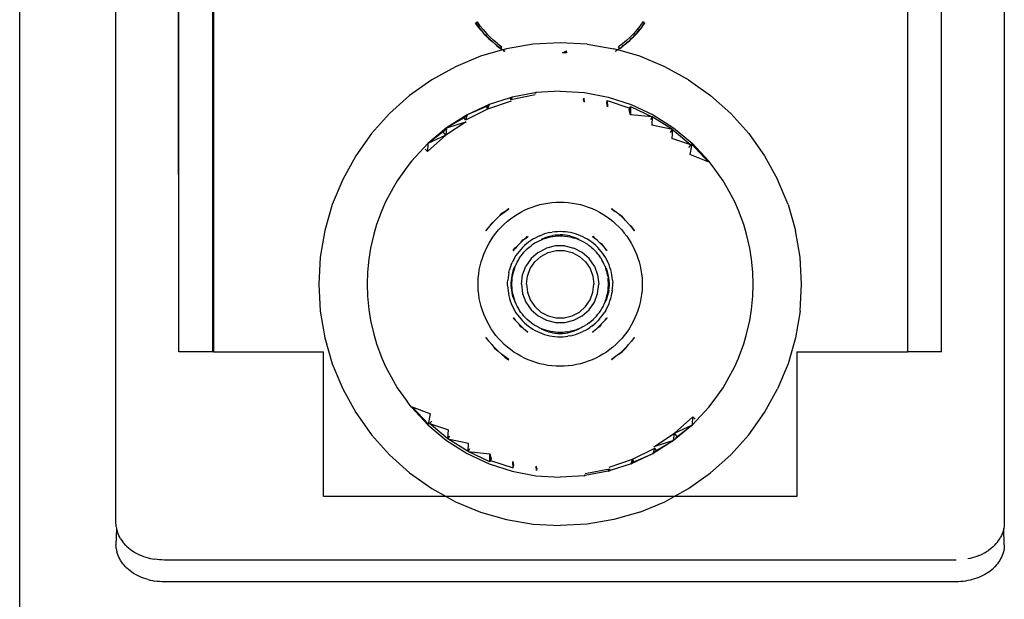
# Model space of a CAD drawing. Extents: x -61 to 11, y -56 to 52.
# Drawn here: x 3 to 7, y -17 to -15 of the extents above; entities that cross this region are included whole.
import ezdxf

# ---------------------------------------------------------------- set-up
doc = ezdxf.new("R2010")
doc.units = 0
doc.header["$MEASUREMENT"] = 0
doc.layers.get('0').update_dxf_attribs({"linetype": 'CONTINUOUS'})

msp = doc.modelspace()

# ---------------------------------------------------------------- linework, layer by layer
for p, q in [((3.8682, -15.9837), (3.8617, -3.4847)), ((3.2196, -17.701), (3.2196, -5.451)), ((3.6123, -16.6819), (3.6123, -5.451)), ((4.0103, -5.451), (4.0103, -15.9837)), ((3.8682, -15.9837), (3.8682, -9.975)), ((4.006, -9.975), (4.006, -15.9837)), ((6.8407, -15.9837), (6.8407, -12.7113)), ((6.9785, -15.9837), (6.9785, -12.7444)), ((7.2344, -12.7463), (7.2344, -16.6819)), ((5.0802, -14.6428), (5.0786, -14.6439)), ((5.0908, -14.6608), (5.0786, -14.6439)), ((5.0786, -14.6439), (5.0923, -14.6597)), ((5.0802, -14.6428), (5.0859, -14.639)), ((5.0802, -14.6428), (5.0923, -14.6597)), ((5.0978, -14.6555), (5.0859, -14.639)), ((5.7608, -14.639), (5.7489, -14.6555)), ((5.7665, -14.6428), (5.7544, -14.6597)), ((5.756, -14.6608), (5.7681, -14.6439)), ((5.7665, -14.6428), (5.7608, -14.639)), ((5.7665, -14.6428), (5.7681, -14.6439)), ((5.0974, -14.6688), (5.0908, -14.6608)), ((5.0923, -14.6597), (5.0974, -14.6688)), ((5.0974, -14.6688), (5.1052, -14.6758)), ((5.0974, -14.6688), (5.1037, -14.6771)), ((5.1105, -14.6714), (5.0978, -14.6555)), ((5.1037, -14.6771), (5.1108, -14.6847)), ((5.1052, -14.6758), (5.1108, -14.6847)), ((5.1105, -14.6714), (5.124, -14.6867)), ((5.1108, -14.6847), (5.1189, -14.6914)), ((5.1175, -14.6927), (5.1108, -14.6847)), ((5.132, -14.7076), (5.1175, -14.6927)), ((5.1334, -14.7062), (5.1189, -14.6914)), ((5.1189, -14.6914), (5.132, -14.7076)), ((5.1382, -14.7013), (5.124, -14.6867)), ((5.7228, -14.6867), (5.7085, -14.7013)), ((5.7218, -14.7), (5.7278, -14.6914)), ((5.7292, -14.6927), (5.7218, -14.7)), ((5.7362, -14.6714), (5.7228, -14.6867)), ((5.7278, -14.6914), (5.7359, -14.6847)), ((5.7292, -14.6927), (5.7359, -14.6847)), ((5.7359, -14.6847), (5.7415, -14.6758)), ((5.743, -14.6771), (5.7359, -14.6847)), ((5.7489, -14.6555), (5.7362, -14.6714)), ((5.7493, -14.6688), (5.7415, -14.6758)), ((5.7493, -14.6688), (5.743, -14.6771)), ((5.7544, -14.6597), (5.7493, -14.6688)), ((5.756, -14.6608), (5.7493, -14.6688)), ((5.132, -14.7076), (5.1486, -14.7203)), ((5.1334, -14.7062), (5.1486, -14.7203)), ((5.1531, -14.7151), (5.1382, -14.7013)), ((5.1486, -14.7203), (5.1644, -14.7336)), ((5.1486, -14.7203), (5.1632, -14.7351)), ((5.1687, -14.7282), (5.1531, -14.7151)), ((5.1644, -14.7336), (5.1809, -14.7461)), ((5.1687, -14.7282), (5.185, -14.7405)), ((5.3132, -14.7301), (5.2043, -14.7485)), ((5.4234, -14.7239), (5.3132, -14.7301)), ((5.5336, -14.7301), (5.4234, -14.7239)), ((5.5336, -14.7301), (5.6424, -14.7485)), ((5.678, -14.7282), (5.6618, -14.7405)), ((5.6751, -14.7412), (5.6823, -14.7336)), ((5.6936, -14.7151), (5.678, -14.7282)), ((5.6913, -14.7282), (5.6823, -14.7336)), ((5.6913, -14.7282), (5.6835, -14.7351)), ((5.6982, -14.7203), (5.6913, -14.7282)), ((5.6995, -14.7217), (5.6913, -14.7282)), ((5.7085, -14.7013), (5.6936, -14.7151)), ((5.6982, -14.7203), (5.7069, -14.7145)), ((5.6995, -14.7217), (5.7069, -14.7145)), ((5.7069, -14.7145), (5.7133, -14.7062)), ((5.7147, -14.7076), (5.7069, -14.7145)), ((5.7133, -14.7062), (5.7218, -14.7)), ((5.7218, -14.7), (5.7147, -14.7076)), ((5.1883, -14.7532), (5.0983, -14.7791)), ((5.1632, -14.7351), (5.1798, -14.7477)), ((5.1798, -14.7477), (5.1809, -14.7461)), ((5.1883, -14.7532), (5.1798, -14.7477)), ((5.1809, -14.7461), (5.185, -14.7405)), ((5.1809, -14.7461), (5.1883, -14.7532)), ((5.1904, -14.7526), (5.1883, -14.7532)), ((5.2043, -14.7485), (5.1904, -14.7526)), ((5.1904, -14.7526), (5.1981, -14.7578)), ((5.197, -14.7594), (5.1904, -14.7526)), ((5.1981, -14.7578), (5.197, -14.7594)), ((5.4323, -14.7654), (5.4494, -14.7564)), ((5.45, -14.7646), (5.4323, -14.7654)), ((5.45, -14.7646), (5.4494, -14.7564)), ((5.6563, -14.7526), (5.6424, -14.7485)), ((5.6487, -14.7578), (5.6563, -14.7526)), ((5.6487, -14.7578), (5.6497, -14.7594)), ((5.6563, -14.7526), (5.6497, -14.7594)), ((5.6584, -14.7532), (5.6563, -14.7526)), ((5.6584, -14.7532), (5.6658, -14.7461)), ((5.6669, -14.7477), (5.6584, -14.7532)), ((5.7484, -14.7791), (5.6584, -14.7532)), ((5.6658, -14.7461), (5.6618, -14.7405)), ((5.6658, -14.7461), (5.6751, -14.7412)), ((5.6669, -14.7477), (5.6658, -14.7461)), ((5.6669, -14.7477), (5.6751, -14.7412)), ((5.6835, -14.7351), (5.6751, -14.7412)), ((5.0983, -14.7791), (4.9963, -14.8213)), ((5.8504, -14.8213), (5.7484, -14.7791)), ((4.9963, -14.8213), (4.8997, -14.8747)), ((5.947, -14.8747), (5.8504, -14.8213)), ((4.8997, -14.8747), (4.8097, -14.9386)), ((5.947, -14.8747), (6.037, -14.9386)), ((5.3207, -14.9284), (5.2275, -14.9455)), ((5.3247, -14.9269), (5.3207, -14.9284)), ((5.3211, -14.9313), (5.3207, -14.9284)), ((5.3247, -14.9269), (5.3211, -14.9313)), ((5.4234, -14.9207), (5.3247, -14.9269)), ((5.4234, -14.9207), (5.5221, -14.9269)), ((5.5221, -14.9269), (5.6192, -14.9455)), ((4.8097, -14.9386), (4.7274, -15.0121)), ((5.2234, -14.9619), (5.1277, -14.9943)), ((5.2198, -14.9485), (5.1335, -14.976)), ((5.2275, -14.9455), (5.2198, -14.9485)), ((5.2275, -14.9455), (5.2206, -14.9513)), ((5.2218, -14.9558), (5.2206, -14.9513)), ((5.3217, -14.936), (5.2218, -14.9558)), ((5.2275, -14.9455), (5.2218, -14.9558)), ((5.5182, -14.9573), (5.5193, -14.949)), ((5.5182, -14.9573), (5.521, -14.9665)), ((5.5193, -14.949), (5.521, -14.9665)), ((5.6136, -14.967), (5.6155, -14.9598)), ((5.617, -14.9856), (5.6136, -14.967)), ((5.6155, -14.9598), (5.617, -14.9856)), ((5.6155, -14.9598), (5.7078, -14.9898)), ((5.6192, -14.9455), (5.7132, -14.976)), ((6.037, -14.9386), (6.1193, -15.0121)), ((4.7274, -15.0121), (4.6538, -15.0944)), ((5.1277, -14.9943), (5.0371, -15.039)), ((5.1335, -14.976), (5.044, -15.0181)), ((5.1235, -14.9843), (5.044, -15.0181)), ((5.1335, -14.976), (5.1235, -14.9843)), ((5.1253, -14.9886), (5.1235, -14.9843)), ((5.1335, -14.976), (5.1253, -14.9886)), ((5.1277, -14.9943), (5.1253, -14.9886)), ((5.1335, -14.976), (5.1277, -14.9943)), ((5.705, -14.9967), (5.7078, -14.9898)), ((5.7096, -15.017), (5.705, -14.9967)), ((5.7078, -14.9898), (5.7101, -14.984)), ((5.7096, -15.017), (5.7078, -14.9898)), ((5.7101, -14.984), (5.7096, -15.017)), ((5.7101, -14.984), (5.7986, -15.0256)), ((5.7132, -14.976), (5.8027, -15.0181)), ((6.1193, -15.0121), (6.1929, -15.0944)), ((5.0408, -15.0455), (4.9576, -15.1011)), ((5.044, -15.0181), (4.9605, -15.0711)), ((5.0316, -15.0296), (4.9605, -15.0711)), ((4.9605, -15.0711), (5.0408, -15.0455)), ((5.044, -15.0181), (5.0316, -15.0296)), ((5.0371, -15.039), (5.0316, -15.0296)), ((5.044, -15.0181), (5.0371, -15.039)), ((5.7986, -15.0256), (5.7096, -15.017)), ((5.7986, -15.0256), (5.792, -15.0376)), ((5.7986, -15.0256), (5.7974, -15.0603)), ((5.8811, -15.078), (5.7986, -15.0256)), ((5.8027, -15.0181), (5.8862, -15.0711)), ((4.6538, -15.0944), (4.59, -15.1845)), ((4.9605, -15.0711), (4.8844, -15.1341)), ((4.9464, -15.0865), (4.8844, -15.1341)), ((4.9605, -15.0711), (4.9464, -15.0865)), ((4.9576, -15.1011), (4.9464, -15.0865)), ((4.9605, -15.0711), (4.9576, -15.1011)), ((5.8811, -15.078), (5.7974, -15.0603)), ((5.8731, -15.0891), (5.8811, -15.078)), ((5.8811, -15.078), (5.8787, -15.1147)), ((5.8811, -15.078), (5.9565, -15.1404)), ((5.8862, -15.0711), (5.9624, -15.1341)), ((6.1929, -15.0944), (6.2568, -15.1845)), ((4.8844, -15.1341), (4.8673, -15.152)), ((4.9576, -15.1011), (4.8823, -15.1671)), ((4.8844, -15.1341), (4.8823, -15.1671)), ((4.9576, -15.1011), (4.8844, -15.1341)), ((5.9565, -15.1404), (5.8787, -15.1147)), ((5.9624, -15.1341), (6.0301, -15.2062)), ((4.8167, -15.2062), (4.8673, -15.152)), ((4.8727, -15.1574), (4.8823, -15.1671)), ((5.9565, -15.1404), (5.9471, -15.1504)), ((5.9597, -15.137), (5.9523, -15.1792)), ((5.9597, -15.137), (5.9565, -15.1404)), ((5.9597, -15.137), (6.0271, -15.2087)), ((4.59, -15.1845), (4.5366, -15.2811)), ((4.8167, -15.2062), (4.7995, -15.2294)), ((6.0271, -15.2087), (5.9523, -15.1792)), ((6.0473, -15.2294), (6.0301, -15.2062)), ((6.2568, -15.1845), (6.3101, -15.2811)), ((4.7995, -15.2294), (4.7585, -15.2862)), ((6.0882, -15.2862), (6.0473, -15.2294)), ((4.5366, -15.2811), (4.4943, -15.383)), ((4.7585, -15.2862), (4.7423, -15.3149)), ((6.1044, -15.3149), (6.0882, -15.2862)), ((6.3524, -15.383), (6.3101, -15.2811)), ((4.7423, -15.3149), (4.7109, -15.3729)), ((6.1358, -15.3729), (6.1044, -15.3149)), ((4.7109, -15.3729), (4.6968, -15.4072)), ((5.3735, -15.3772), (5.39, -15.3751)), ((5.39, -15.3751), (5.4067, -15.3739)), ((5.4067, -15.3739), (5.4234, -15.3735)), ((5.4234, -15.3735), (5.44, -15.3739)), ((5.44, -15.3739), (5.4567, -15.3751)), ((5.4567, -15.3751), (5.4732, -15.3772)), ((6.1499, -15.4072), (6.1358, -15.3729)), ((4.4943, -15.383), (4.4638, -15.4891)), ((4.6968, -15.4072), (4.6745, -15.4648)), ((5.1987, -15.4115), (5.183, -15.4216)), ((5.1842, -15.4231), (5.1987, -15.4115)), ((5.2127, -15.3991), (5.1987, -15.4115)), ((5.1987, -15.4115), (5.2138, -15.4007)), ((5.2127, -15.3991), (5.2138, -15.4007)), ((5.2489, -15.4226), (5.2633, -15.4142)), ((5.2633, -15.4142), (5.2782, -15.4066)), ((5.2782, -15.4066), (5.2934, -15.3997)), ((5.2934, -15.3997), (5.3089, -15.3937)), ((5.3089, -15.3937), (5.3247, -15.3883)), ((5.3247, -15.3883), (5.3408, -15.3838)), ((5.3408, -15.3838), (5.3571, -15.3801)), ((5.3571, -15.3801), (5.3735, -15.3772)), ((5.4732, -15.3772), (5.4897, -15.3801)), ((5.4897, -15.3801), (5.5059, -15.3838)), ((5.5059, -15.3838), (5.522, -15.3883)), ((5.522, -15.3883), (5.5378, -15.3937)), ((5.5378, -15.3937), (5.5534, -15.3997)), ((5.5534, -15.3997), (5.5686, -15.4066)), ((5.5686, -15.4066), (5.5834, -15.4142)), ((5.5834, -15.4142), (5.5979, -15.4226)), ((5.633, -15.4007), (5.6341, -15.3991)), ((5.633, -15.4007), (5.648, -15.4115)), ((5.648, -15.4115), (5.6341, -15.3991)), ((5.6625, -15.4231), (5.648, -15.4115)), ((6.1722, -15.4648), (6.1499, -15.4072)), ((6.3524, -15.383), (6.3829, -15.4891)), ((5.157, -15.4483), (5.1429, -15.4606)), ((5.1444, -15.4619), (5.157, -15.4483)), ((5.157, -15.4483), (5.1703, -15.4354)), ((5.183, -15.4216), (5.1703, -15.4354)), ((5.1703, -15.4354), (5.1842, -15.4231)), ((5.1957, -15.4628), (5.2083, -15.4518)), ((5.2083, -15.4518), (5.2213, -15.4414)), ((5.2213, -15.4414), (5.2349, -15.4316)), ((5.2349, -15.4316), (5.2489, -15.4226)), ((5.5979, -15.4226), (5.6119, -15.4316)), ((5.6119, -15.4316), (5.6254, -15.4414)), ((5.6254, -15.4414), (5.6385, -15.4518)), ((5.6385, -15.4518), (5.651, -15.4628)), ((5.6625, -15.4231), (5.6764, -15.4354)), ((5.6778, -15.4339), (5.6625, -15.4231)), ((5.6764, -15.4354), (5.6897, -15.4483)), ((5.6897, -15.4483), (5.6778, -15.4339)), ((5.6897, -15.4483), (5.7023, -15.4619)), ((4.4638, -15.4891), (4.4453, -15.5979)), ((4.6745, -15.4648), (4.6637, -15.5046)), ((5.1325, -15.4761), (5.1197, -15.4898)), ((5.1213, -15.4909), (5.1197, -15.4898)), ((5.1213, -15.4909), (5.1325, -15.4761)), ((5.1429, -15.4606), (5.1325, -15.4761)), ((5.1325, -15.4761), (5.1444, -15.4619)), ((5.1617, -15.4995), (5.1725, -15.4867)), ((5.1725, -15.4867), (5.1838, -15.4745)), ((5.1838, -15.4745), (5.1957, -15.4628)), ((5.3809, -15.498), (5.3914, -15.4962)), ((5.402, -15.4948), (5.3914, -15.4962)), ((5.4127, -15.494), (5.402, -15.4948)), ((5.4234, -15.4938), (5.4127, -15.494)), ((5.434, -15.494), (5.4234, -15.4938)), ((5.4447, -15.4948), (5.434, -15.494)), ((5.4553, -15.4962), (5.4447, -15.4948)), ((5.4658, -15.498), (5.4553, -15.4962)), ((5.651, -15.4628), (5.6629, -15.4745)), ((5.6629, -15.4745), (5.6743, -15.4867)), ((5.6743, -15.4867), (5.685, -15.4995)), ((5.7023, -15.4619), (5.7143, -15.4761)), ((5.7158, -15.4749), (5.7023, -15.4619)), ((5.7143, -15.4761), (5.7255, -15.4909)), ((5.727, -15.4898), (5.7158, -15.4749)), ((5.7255, -15.4909), (5.727, -15.4898)), ((6.183, -15.5046), (6.1722, -15.4648)), ((6.4014, -15.5979), (6.3829, -15.4891)), ((4.6637, -15.5046), (4.6499, -15.5606)), ((5.1336, -15.5408), (5.1423, -15.5266)), ((5.1423, -15.5266), (5.1517, -15.5128)), ((5.1517, -15.5128), (5.1617, -15.4995)), ((5.2556, -15.5445), (5.264, -15.5364)), ((5.264, -15.5364), (5.2715, -15.5272)), ((5.2728, -15.5286), (5.264, -15.5364)), ((5.2715, -15.5272), (5.2819, -15.5214)), ((5.2819, -15.5214), (5.2728, -15.5286)), ((5.2819, -15.5214), (5.2903, -15.5129)), ((5.2819, -15.5214), (5.2914, -15.5145)), ((5.2903, -15.5129), (5.2914, -15.5145)), ((5.3026, -15.531), (5.2939, -15.5373)), ((5.3116, -15.5252), (5.3026, -15.531)), ((5.3209, -15.5199), (5.3116, -15.5252)), ((5.3207, -15.5401), (5.3292, -15.5352)), ((5.3304, -15.515), (5.3209, -15.5199)), ((5.3292, -15.5352), (5.338, -15.5308)), ((5.3401, -15.5106), (5.3304, -15.515)), ((5.338, -15.5308), (5.3469, -15.5267)), ((5.3401, -15.5106), (5.3501, -15.5067)), ((5.3556, -15.522), (5.3464, -15.5256)), ((5.356, -15.5231), (5.3464, -15.5256)), ((5.3469, -15.5267), (5.356, -15.5231)), ((5.3602, -15.5033), (5.3501, -15.5067)), ((5.3648, -15.5184), (5.3556, -15.522)), ((5.356, -15.5231), (5.3653, -15.52)), ((5.3705, -15.5004), (5.3602, -15.5033)), ((5.3742, -15.5151), (5.3648, -15.5184)), ((5.3653, -15.52), (5.3748, -15.5174)), ((5.3809, -15.498), (5.3705, -15.5004)), ((5.3838, -15.5122), (5.3742, -15.5151)), ((5.3748, -15.5174), (5.3844, -15.5152)), ((5.3838, -15.5122), (5.3935, -15.5097)), ((5.3844, -15.5152), (5.394, -15.5135)), ((5.4034, -15.5085), (5.3935, -15.5097)), ((5.394, -15.5135), (5.4038, -15.5122)), ((5.4134, -15.5077), (5.4034, -15.5085)), ((5.4038, -15.5122), (5.4136, -15.5115)), ((5.4234, -15.5066), (5.4134, -15.5077)), ((5.4136, -15.5115), (5.4234, -15.5113)), ((5.4334, -15.5069), (5.4234, -15.5066)), ((5.4234, -15.5113), (5.4332, -15.5115)), ((5.4332, -15.5115), (5.443, -15.5122)), ((5.4433, -15.5085), (5.4334, -15.5069)), ((5.443, -15.5122), (5.4527, -15.5135)), ((5.4533, -15.5097), (5.4433, -15.5085)), ((5.4527, -15.5135), (5.4624, -15.5152)), ((5.4631, -15.5115), (5.4533, -15.5097)), ((5.4624, -15.5152), (5.4719, -15.5174)), ((5.4631, -15.5115), (5.4727, -15.5144)), ((5.4763, -15.5004), (5.4658, -15.498)), ((5.4719, -15.5174), (5.4814, -15.52)), ((5.4821, -15.5178), (5.4727, -15.5144)), ((5.4865, -15.5033), (5.4763, -15.5004)), ((5.4907, -15.5231), (5.4814, -15.52)), ((5.4913, -15.5215), (5.4821, -15.5178)), ((5.4967, -15.5067), (5.4865, -15.5033)), ((5.4998, -15.5267), (5.4907, -15.5231)), ((5.4998, -15.5267), (5.4913, -15.5215)), ((5.5003, -15.5256), (5.4913, -15.5215)), ((5.5066, -15.5106), (5.4967, -15.5067)), ((5.5088, -15.5308), (5.4998, -15.5267)), ((5.5164, -15.515), (5.5066, -15.5106)), ((5.5175, -15.5352), (5.5088, -15.5308)), ((5.5259, -15.5199), (5.5164, -15.515)), ((5.526, -15.5401), (5.5175, -15.5352)), ((5.5351, -15.5252), (5.5259, -15.5199)), ((5.5441, -15.531), (5.5351, -15.5252)), ((5.5528, -15.5373), (5.5441, -15.531)), ((5.5564, -15.5129), (5.5553, -15.5145)), ((5.5648, -15.5214), (5.5553, -15.5145)), ((5.5564, -15.5129), (5.5648, -15.5214)), ((5.574, -15.5286), (5.5648, -15.5214)), ((5.5827, -15.5364), (5.574, -15.5286)), ((5.5911, -15.5445), (5.5827, -15.5364)), ((5.5827, -15.5364), (5.5925, -15.5432)), ((5.685, -15.4995), (5.6951, -15.5128)), ((5.6951, -15.5128), (5.7045, -15.5266)), ((5.7045, -15.5266), (5.7132, -15.5408)), ((6.1968, -15.5606), (6.183, -15.5046)), ((4.6499, -15.5606), (4.6437, -15.6055)), ((5.1119, -15.5859), (5.1183, -15.5705)), ((5.1183, -15.5705), (5.1256, -15.5554)), ((5.1256, -15.5554), (5.1336, -15.5408)), ((5.2316, -15.5702), (5.2387, -15.5608)), ((5.2316, -15.5702), (5.2331, -15.5714)), ((5.2331, -15.5714), (5.2402, -15.562)), ((5.2387, -15.5608), (5.2477, -15.5531)), ((5.2477, -15.5531), (5.2402, -15.562)), ((5.2477, -15.5531), (5.2556, -15.5445)), ((5.2558, -15.5745), (5.2493, -15.583)), ((5.2627, -15.5663), (5.2558, -15.5745)), ((5.2699, -15.5584), (5.2627, -15.5663)), ((5.2776, -15.551), (5.2699, -15.5584)), ((5.2758, -15.5779), (5.2824, -15.5707)), ((5.2856, -15.5439), (5.2776, -15.551)), ((5.2824, -15.5707), (5.2895, -15.5638)), ((5.2939, -15.5373), (5.2856, -15.5439)), ((5.2895, -15.5638), (5.2968, -15.5573)), ((5.2968, -15.5573), (5.3045, -15.5512)), ((5.3045, -15.5512), (5.3125, -15.5455)), ((5.3125, -15.5455), (5.3207, -15.5401)), ((5.3339, -15.5785), (5.3675, -15.5609)), ((5.4044, -15.5518), (5.3675, -15.5609)), ((5.3745, -15.5793), (5.4068, -15.5713)), ((5.4423, -15.5518), (5.4044, -15.5518)), ((5.4068, -15.5713), (5.44, -15.5713)), ((5.44, -15.5713), (5.4722, -15.5793)), ((5.4423, -15.5518), (5.4792, -15.5609)), ((5.5128, -15.5785), (5.4792, -15.5609)), ((5.526, -15.5401), (5.5343, -15.5455)), ((5.5343, -15.5455), (5.5422, -15.5512)), ((5.5499, -15.5573), (5.5422, -15.5512)), ((5.5499, -15.5573), (5.5573, -15.5638)), ((5.5611, -15.5439), (5.5528, -15.5373)), ((5.5643, -15.5707), (5.5573, -15.5638)), ((5.5692, -15.551), (5.5611, -15.5439)), ((5.571, -15.5779), (5.5643, -15.5707)), ((5.5768, -15.5584), (5.5692, -15.551)), ((5.5841, -15.5663), (5.5768, -15.5584)), ((5.5909, -15.5745), (5.5841, -15.5663)), ((5.5974, -15.583), (5.5909, -15.5745)), ((5.599, -15.5531), (5.5911, -15.5445)), ((5.5925, -15.5432), (5.599, -15.5531)), ((5.599, -15.5531), (5.6065, -15.562)), ((5.6136, -15.5714), (5.6065, -15.562)), ((5.6065, -15.562), (5.6152, -15.5702)), ((5.6152, -15.5702), (5.6136, -15.5714)), ((5.7132, -15.5408), (5.7212, -15.5554)), ((5.7212, -15.5554), (5.7284, -15.5705)), ((5.7284, -15.5705), (5.7349, -15.5859)), ((6.2031, -15.6055), (6.1968, -15.5606)), ((4.4453, -15.5979), (4.4391, -15.7081)), ((4.6437, -15.6055), (4.6375, -15.6587)), ((5.1012, -15.6175), (5.1061, -15.6015)), ((5.1061, -15.6015), (5.1119, -15.5859)), ((5.2326, -15.6103), (5.228, -15.62)), ((5.2377, -15.6009), (5.2326, -15.6103)), ((5.2433, -15.5918), (5.2377, -15.6009)), ((5.2493, -15.583), (5.2433, -15.5918)), ((5.2482, -15.6183), (5.2529, -15.6097)), ((5.2529, -15.6097), (5.258, -15.6013)), ((5.258, -15.6013), (5.2635, -15.5932)), ((5.2635, -15.5932), (5.2695, -15.5854)), ((5.2695, -15.5854), (5.2758, -15.5779)), ((5.3055, -15.6037), (5.2839, -15.6349)), ((5.3014, -15.6441), (5.3202, -15.6167)), ((5.3339, -15.5785), (5.3055, -15.6037)), ((5.3202, -15.6167), (5.3451, -15.5947)), ((5.3451, -15.5947), (5.3745, -15.5793)), ((5.4722, -15.5793), (5.5016, -15.5947)), ((5.5016, -15.5947), (5.5265, -15.6167)), ((5.5412, -15.6037), (5.5128, -15.5785)), ((5.5265, -15.6167), (5.5454, -15.6441)), ((5.5628, -15.6349), (5.5412, -15.6037)), ((5.5773, -15.5854), (5.571, -15.5779)), ((5.5773, -15.5854), (5.5832, -15.5932)), ((5.5887, -15.6013), (5.5832, -15.5932)), ((5.5887, -15.6013), (5.5938, -15.6097)), ((5.5985, -15.6183), (5.5938, -15.6097)), ((5.6034, -15.5918), (5.5974, -15.583)), ((5.609, -15.6009), (5.6034, -15.5918)), ((5.6141, -15.6103), (5.609, -15.6009)), ((5.6187, -15.62), (5.6141, -15.6103)), ((5.7349, -15.5859), (5.7406, -15.6015)), ((5.7406, -15.6015), (5.7455, -15.6175)), ((6.2092, -15.6587), (6.2031, -15.6055)), ((6.4076, -15.7081), (6.4014, -15.5979)), ((5.0913, -15.6665), (5.0938, -15.65)), ((5.0938, -15.65), (5.0971, -15.6336)), ((5.0971, -15.6336), (5.1012, -15.6175)), ((5.2144, -15.6604), (5.217, -15.6501)), ((5.2202, -15.6398), (5.217, -15.6501)), ((5.2238, -15.6298), (5.2202, -15.6398)), ((5.2238, -15.6298), (5.228, -15.62)), ((5.231, -15.654), (5.2285, -15.6636)), ((5.2346, -15.6447), (5.231, -15.654)), ((5.2314, -15.6643), (5.2339, -15.6548)), ((5.2339, -15.6548), (5.2368, -15.6454)), ((5.2346, -15.6447), (5.2385, -15.6356)), ((5.2385, -15.6356), (5.2356, -15.645)), ((5.2368, -15.6454), (5.2401, -15.6362)), ((5.2401, -15.6362), (5.2439, -15.6272)), ((5.2439, -15.6272), (5.2482, -15.6183)), ((5.2705, -15.6704), (5.2839, -15.6349)), ((5.2896, -15.6751), (5.3014, -15.6441)), ((5.5454, -15.6441), (5.5572, -15.6751)), ((5.5628, -15.6349), (5.5763, -15.6704)), ((5.6028, -15.6272), (5.5985, -15.6183)), ((5.6066, -15.6362), (5.6028, -15.6272)), ((5.6066, -15.6362), (5.61, -15.6454)), ((5.6111, -15.645), (5.6077, -15.6358)), ((5.6129, -15.6548), (5.61, -15.6454)), ((5.6151, -15.6542), (5.6121, -15.6447)), ((5.6129, -15.6548), (5.6153, -15.6643)), ((5.6182, -15.6636), (5.6151, -15.6542)), ((5.6229, -15.6298), (5.6187, -15.62)), ((5.6266, -15.6398), (5.6229, -15.6298)), ((5.6297, -15.6501), (5.6266, -15.6398)), ((5.6323, -15.6604), (5.6297, -15.6501)), ((5.7455, -15.6175), (5.7496, -15.6336)), ((5.7496, -15.6336), (5.7529, -15.65)), ((5.7529, -15.65), (5.7554, -15.6665)), ((4.6375, -15.6587), (4.637, -15.7081)), ((5.0888, -15.6998), (5.0897, -15.6831)), ((5.0897, -15.6831), (5.0913, -15.6665)), ((5.2091, -15.7028), (5.2096, -15.6921)), ((5.2107, -15.6815), (5.2096, -15.6921)), ((5.2123, -15.6709), (5.2107, -15.6815)), ((5.2144, -15.6604), (5.2123, -15.6709)), ((5.2233, -15.6931), (5.2228, -15.7031)), ((5.2243, -15.6832), (5.2233, -15.6931)), ((5.2258, -15.6733), (5.2243, -15.6832)), ((5.2285, -15.6636), (5.2258, -15.6733)), ((5.2266, -15.7032), (5.2271, -15.6934)), ((5.2271, -15.6934), (5.228, -15.6836)), ((5.228, -15.6836), (5.2295, -15.6739)), ((5.2295, -15.6739), (5.2314, -15.6643)), ((5.2659, -15.7081), (5.2705, -15.6704)), ((5.2856, -15.7081), (5.2896, -15.6751)), ((5.5572, -15.6751), (5.5612, -15.7081)), ((5.5763, -15.6704), (5.5808, -15.7081)), ((5.6172, -15.6739), (5.6153, -15.6643)), ((5.6172, -15.6739), (5.6187, -15.6836)), ((5.6202, -15.6734), (5.6182, -15.6636)), ((5.6197, -15.6934), (5.6187, -15.6836)), ((5.6202, -15.7032), (5.6197, -15.6934)), ((5.6224, -15.6832), (5.6202, -15.6734)), ((5.6234, -15.6931), (5.6224, -15.6832)), ((5.6239, -15.7031), (5.6234, -15.6931)), ((5.6345, -15.6709), (5.6323, -15.6604)), ((5.636, -15.6815), (5.6345, -15.6709)), ((5.6371, -15.6921), (5.636, -15.6815)), ((5.6371, -15.6921), (5.6376, -15.7028)), ((5.7554, -15.6665), (5.7571, -15.6831)), ((5.7571, -15.6831), (5.7579, -15.6998)), ((6.2098, -15.7081), (6.2092, -15.6587)), ((4.4391, -15.7081), (4.4453, -15.8183)), ((4.637, -15.7081), (4.6375, -15.7576)), ((5.0888, -15.7165), (5.0888, -15.6998)), ((5.0897, -15.7331), (5.0888, -15.7165)), ((5.0913, -15.7497), (5.0897, -15.7331)), ((5.2091, -15.7135), (5.2091, -15.7028)), ((5.2091, -15.7135), (5.2096, -15.7241)), ((5.2096, -15.7241), (5.2107, -15.7348)), ((5.2107, -15.7348), (5.2123, -15.7453)), ((5.2228, -15.7031), (5.2228, -15.7131)), ((5.2228, -15.7131), (5.2233, -15.7231)), ((5.2233, -15.7231), (5.2243, -15.7331)), ((5.2243, -15.7331), (5.2266, -15.7428)), ((5.2266, -15.713), (5.2266, -15.7032)), ((5.2271, -15.7228), (5.2266, -15.713)), ((5.228, -15.7326), (5.2271, -15.7228)), ((5.2295, -15.7423), (5.228, -15.7326)), ((5.2659, -15.7081), (5.2705, -15.7458)), ((5.2856, -15.7081), (5.2896, -15.7411)), ((5.5572, -15.7411), (5.5612, -15.7081)), ((5.5763, -15.7458), (5.5808, -15.7081)), ((5.6172, -15.7423), (5.6187, -15.7326)), ((5.6187, -15.7326), (5.6197, -15.7228)), ((5.6197, -15.7228), (5.6202, -15.713)), ((5.6202, -15.713), (5.6202, -15.7032)), ((5.6224, -15.7331), (5.6209, -15.743)), ((5.6224, -15.7331), (5.6234, -15.7231)), ((5.6234, -15.7231), (5.6239, -15.7131)), ((5.6239, -15.7131), (5.6239, -15.7031)), ((5.636, -15.7348), (5.6345, -15.7453)), ((5.636, -15.7348), (5.6371, -15.7241)), ((5.6371, -15.7241), (5.6376, -15.7135)), ((5.6376, -15.7135), (5.6376, -15.7028)), ((5.7571, -15.7331), (5.7554, -15.7497)), ((5.7579, -15.7165), (5.7571, -15.7331)), ((5.7579, -15.6998), (5.7579, -15.7165)), ((6.2092, -15.7576), (6.2098, -15.7081)), ((6.4014, -15.8183), (6.4076, -15.7081)), ((4.6375, -15.7576), (4.6437, -15.8108)), ((5.0938, -15.7662), (5.0913, -15.7497)), ((5.0971, -15.7826), (5.0938, -15.7662)), ((5.2123, -15.7453), (5.2144, -15.7558)), ((5.2144, -15.7558), (5.217, -15.7662)), ((5.217, -15.7662), (5.2202, -15.7764)), ((5.2202, -15.7764), (5.2238, -15.7864)), ((5.2266, -15.7428), (5.2285, -15.7526)), ((5.2317, -15.7621), (5.2285, -15.7526)), ((5.2314, -15.7519), (5.2295, -15.7423)), ((5.2339, -15.7614), (5.2314, -15.7519)), ((5.2317, -15.7621), (5.2352, -15.7713)), ((5.2368, -15.7708), (5.2339, -15.7614)), ((5.2352, -15.7713), (5.2385, -15.7807)), ((5.2401, -15.78), (5.2368, -15.7708)), ((5.2705, -15.7458), (5.2839, -15.7813)), ((5.2896, -15.7411), (5.3014, -15.7722)), ((5.3014, -15.7722), (5.3202, -15.7995)), ((5.5265, -15.7995), (5.5454, -15.7722)), ((5.5454, -15.7722), (5.5572, -15.7411)), ((5.5628, -15.7813), (5.5763, -15.7458)), ((5.6066, -15.78), (5.61, -15.7708)), ((5.6077, -15.7805), (5.6111, -15.7712)), ((5.6077, -15.7805), (5.6121, -15.7715)), ((5.6129, -15.7614), (5.61, -15.7708)), ((5.6121, -15.7715), (5.6157, -15.7622)), ((5.6129, -15.7614), (5.6153, -15.7519)), ((5.6153, -15.7519), (5.6172, -15.7423)), ((5.6157, -15.7622), (5.6182, -15.7526)), ((5.6182, -15.7526), (5.6209, -15.743)), ((5.6229, -15.7864), (5.6266, -15.7764)), ((5.6266, -15.7764), (5.6297, -15.7662)), ((5.6297, -15.7662), (5.6323, -15.7558)), ((5.6323, -15.7558), (5.6345, -15.7453)), ((5.7529, -15.7662), (5.7496, -15.7826)), ((5.7554, -15.7497), (5.7529, -15.7662)), ((6.2031, -15.8108), (6.2092, -15.7576)), ((4.6437, -15.8108), (4.6499, -15.8557)), ((5.1012, -15.7988), (5.0971, -15.7826)), ((5.1061, -15.8147), (5.1012, -15.7988)), ((5.1119, -15.8304), (5.1061, -15.8147)), ((5.2238, -15.7864), (5.228, -15.7963)), ((5.228, -15.7963), (5.2326, -15.8059)), ((5.2326, -15.8059), (5.2377, -15.8153)), ((5.2377, -15.8153), (5.2433, -15.8244)), ((5.2439, -15.7891), (5.2401, -15.78)), ((5.2482, -15.7979), (5.2439, -15.7891)), ((5.2529, -15.8065), (5.2482, -15.7979)), ((5.258, -15.8149), (5.2529, -15.8065)), ((5.2635, -15.823), (5.258, -15.8149)), ((5.2839, -15.7813), (5.3055, -15.8125)), ((5.3055, -15.8125), (5.3339, -15.8377)), ((5.3202, -15.7995), (5.3451, -15.8215)), ((5.5016, -15.8215), (5.5265, -15.7995)), ((5.5128, -15.8377), (5.5412, -15.8125)), ((5.5412, -15.8125), (5.5628, -15.7813)), ((5.5832, -15.823), (5.5887, -15.8149)), ((5.5887, -15.8149), (5.5938, -15.8065)), ((5.5985, -15.7979), (5.5938, -15.8065)), ((5.5985, -15.7979), (5.6028, -15.7891)), ((5.6028, -15.7891), (5.6066, -15.78)), ((5.609, -15.8153), (5.6034, -15.8244)), ((5.609, -15.8153), (5.6141, -15.8059)), ((5.6141, -15.8059), (5.6187, -15.7963)), ((5.6187, -15.7963), (5.6229, -15.7864)), ((5.7406, -15.8147), (5.7349, -15.8304)), ((5.7455, -15.7988), (5.7406, -15.8147)), ((5.7496, -15.7826), (5.7455, -15.7988)), ((6.1968, -15.8557), (6.2031, -15.8108)), ((4.4453, -15.8183), (4.4638, -15.9271)), ((4.6499, -15.8557), (4.6637, -15.9117)), ((5.1183, -15.8458), (5.1119, -15.8304)), ((5.1256, -15.8608), (5.1183, -15.8458)), ((5.2316, -15.846), (5.2331, -15.8449)), ((5.2402, -15.8542), (5.2316, -15.846)), ((5.2331, -15.8449), (5.2402, -15.8542)), ((5.2402, -15.8542), (5.2477, -15.8631)), ((5.2433, -15.8244), (5.2493, -15.8332)), ((5.2493, -15.8332), (5.2558, -15.8418)), ((5.2558, -15.8418), (5.2627, -15.8499)), ((5.2627, -15.8499), (5.2699, -15.8578)), ((5.2695, -15.8308), (5.2635, -15.823)), ((5.2758, -15.8384), (5.2695, -15.8308)), ((5.2776, -15.8652), (5.2699, -15.8578)), ((5.2824, -15.8456), (5.2758, -15.8384)), ((5.2895, -15.8524), (5.2824, -15.8456)), ((5.2968, -15.8589), (5.2895, -15.8524)), ((5.3339, -15.8377), (5.3675, -15.8554)), ((5.3451, -15.8215), (5.3745, -15.837)), ((5.3675, -15.8554), (5.4044, -15.8644)), ((5.3745, -15.837), (5.4068, -15.8449)), ((5.4068, -15.8449), (5.44, -15.8449)), ((5.44, -15.8449), (5.4722, -15.837)), ((5.4423, -15.8644), (5.4792, -15.8554)), ((5.4722, -15.837), (5.5016, -15.8215)), ((5.4792, -15.8554), (5.5128, -15.8377)), ((5.5499, -15.8589), (5.5573, -15.8524)), ((5.5573, -15.8524), (5.5643, -15.8456)), ((5.5643, -15.8456), (5.571, -15.8384)), ((5.5768, -15.8578), (5.5692, -15.8652)), ((5.571, -15.8384), (5.5773, -15.8308)), ((5.5841, -15.8499), (5.5768, -15.8578)), ((5.5773, -15.8308), (5.5832, -15.823)), ((5.5841, -15.8499), (5.5909, -15.8418)), ((5.5909, -15.8418), (5.5974, -15.8332)), ((5.5974, -15.8332), (5.6034, -15.8244)), ((5.599, -15.8631), (5.6065, -15.8542)), ((5.6065, -15.8542), (5.6136, -15.8449)), ((5.6152, -15.846), (5.6065, -15.8542)), ((5.6152, -15.846), (5.6136, -15.8449)), ((5.7284, -15.8458), (5.7212, -15.8608)), ((5.7349, -15.8304), (5.7284, -15.8458)), ((6.183, -15.9117), (6.1968, -15.8557)), ((6.4014, -15.8183), (6.3829, -15.9271)), ((5.1336, -15.8754), (5.1256, -15.8608)), ((5.1423, -15.8897), (5.1336, -15.8754)), ((5.1517, -15.9035), (5.1423, -15.8897)), ((5.2477, -15.8631), (5.2556, -15.8717)), ((5.2556, -15.8717), (5.264, -15.8799)), ((5.2627, -15.8813), (5.2556, -15.8717)), ((5.2728, -15.8876), (5.2627, -15.8813)), ((5.264, -15.8799), (5.2728, -15.8876)), ((5.2728, -15.8876), (5.2819, -15.8949)), ((5.2776, -15.8652), (5.2856, -15.8723)), ((5.2819, -15.8949), (5.2914, -15.9017)), ((5.2903, -15.9033), (5.2819, -15.8949)), ((5.2856, -15.8723), (5.2939, -15.879)), ((5.2939, -15.879), (5.3026, -15.8852)), ((5.3045, -15.865), (5.2968, -15.8589)), ((5.3026, -15.8852), (5.3116, -15.891)), ((5.3125, -15.8708), (5.3045, -15.865)), ((5.3116, -15.891), (5.3209, -15.8964)), ((5.3207, -15.8761), (5.3125, -15.8708)), ((5.3292, -15.881), (5.3207, -15.8761)), ((5.3209, -15.8964), (5.3304, -15.9012)), ((5.338, -15.8855), (5.3292, -15.881)), ((5.3469, -15.8895), (5.338, -15.8855)), ((5.3464, -15.8906), (5.3556, -15.8942)), ((5.356, -15.8931), (5.3469, -15.8895)), ((5.3469, -15.8895), (5.3556, -15.8942)), ((5.3556, -15.8942), (5.3647, -15.8984)), ((5.3653, -15.8962), (5.356, -15.8931)), ((5.3741, -15.9018), (5.3647, -15.8984)), ((5.3748, -15.8989), (5.3653, -15.8962)), ((5.4044, -15.8644), (5.4423, -15.8644)), ((5.4719, -15.8989), (5.4814, -15.8962)), ((5.4725, -15.9011), (5.4821, -15.8984)), ((5.4814, -15.8962), (5.4907, -15.8931)), ((5.4911, -15.8942), (5.4821, -15.8984)), ((5.4998, -15.8895), (5.4907, -15.8931)), ((5.4907, -15.8931), (5.5003, -15.8906)), ((5.4911, -15.8942), (5.5003, -15.8906)), ((5.5088, -15.8855), (5.4998, -15.8895)), ((5.5175, -15.881), (5.5088, -15.8855)), ((5.5259, -15.8964), (5.5164, -15.9012)), ((5.5175, -15.881), (5.526, -15.8761)), ((5.5259, -15.8964), (5.5351, -15.891)), ((5.5343, -15.8708), (5.526, -15.8761)), ((5.5422, -15.865), (5.5343, -15.8708)), ((5.5351, -15.891), (5.5441, -15.8852)), ((5.5422, -15.865), (5.5499, -15.8589)), ((5.5528, -15.879), (5.5441, -15.8852)), ((5.5528, -15.879), (5.5611, -15.8723)), ((5.5553, -15.9017), (5.5648, -15.8949)), ((5.5648, -15.8949), (5.5564, -15.9033)), ((5.5611, -15.8723), (5.5692, -15.8652)), ((5.5648, -15.8949), (5.574, -15.8876)), ((5.574, -15.8876), (5.5827, -15.8799)), ((5.584, -15.8813), (5.574, -15.8876)), ((5.5827, -15.8799), (5.5911, -15.8717)), ((5.5911, -15.8717), (5.584, -15.8813)), ((5.5911, -15.8717), (5.599, -15.8631)), ((5.7045, -15.8897), (5.6951, -15.9035)), ((5.7132, -15.8754), (5.7045, -15.8897)), ((5.7212, -15.8608), (5.7132, -15.8754)), ((4.4638, -15.9271), (4.4943, -16.0332)), ((4.6637, -15.9117), (4.6745, -15.9514)), ((5.1213, -15.9253), (5.1197, -15.9264)), ((5.1197, -15.9264), (5.1325, -15.9401)), ((5.1325, -15.9401), (5.1213, -15.9253)), ((5.1617, -15.9168), (5.1517, -15.9035)), ((5.1725, -15.9295), (5.1617, -15.9168)), ((5.1838, -15.9418), (5.1725, -15.9295)), ((5.2914, -15.9017), (5.2903, -15.9033)), ((5.3304, -15.9012), (5.3401, -15.9056)), ((5.3401, -15.9056), (5.3501, -15.9095)), ((5.3501, -15.9095), (5.3602, -15.9129)), ((5.3602, -15.9129), (5.3705, -15.9158)), ((5.3705, -15.9158), (5.3809, -15.9182)), ((5.3741, -15.9018), (5.3838, -15.904)), ((5.3844, -15.9011), (5.3748, -15.8989)), ((5.3809, -15.9182), (5.3914, -15.9201)), ((5.3838, -15.904), (5.3935, -15.9065)), ((5.394, -15.9028), (5.3844, -15.9011)), ((5.3914, -15.9201), (5.402, -15.9214)), ((5.3935, -15.9065), (5.4034, -15.9077)), ((5.4038, -15.904), (5.394, -15.9028)), ((5.402, -15.9214), (5.4127, -15.9222)), ((5.4034, -15.9077), (5.4133, -15.9094)), ((5.4136, -15.9047), (5.4038, -15.904)), ((5.4127, -15.9222), (5.4234, -15.9225)), ((5.4133, -15.9094), (5.4234, -15.9096)), ((5.4234, -15.905), (5.4136, -15.9047)), ((5.4332, -15.9047), (5.4234, -15.905)), ((5.4234, -15.9096), (5.4334, -15.9094)), ((5.4234, -15.9225), (5.434, -15.9222)), ((5.443, -15.904), (5.4332, -15.9047)), ((5.4334, -15.9094), (5.4433, -15.9077)), ((5.434, -15.9222), (5.4447, -15.9214)), ((5.4527, -15.9028), (5.443, -15.904)), ((5.4433, -15.9077), (5.4533, -15.9065)), ((5.4447, -15.9214), (5.4553, -15.9201)), ((5.4527, -15.9028), (5.4624, -15.9011)), ((5.4533, -15.9065), (5.463, -15.904)), ((5.4658, -15.9182), (5.4553, -15.9201)), ((5.4719, -15.8989), (5.4624, -15.9011)), ((5.463, -15.904), (5.4725, -15.9011)), ((5.4658, -15.9182), (5.4763, -15.9158)), ((5.4763, -15.9158), (5.4865, -15.9129)), ((5.4865, -15.9129), (5.4967, -15.9095)), ((5.4967, -15.9095), (5.5066, -15.9056)), ((5.5066, -15.9056), (5.5164, -15.9012)), ((5.5564, -15.9033), (5.5553, -15.9017)), ((5.6743, -15.9295), (5.6629, -15.9418)), ((5.685, -15.9168), (5.6743, -15.9295)), ((5.6951, -15.9035), (5.685, -15.9168)), ((5.7255, -15.9253), (5.7143, -15.9401)), ((5.7143, -15.9401), (5.727, -15.9264)), ((5.7255, -15.9253), (5.727, -15.9264)), ((6.1722, -15.9514), (6.183, -15.9117)), ((6.3829, -15.9271), (6.3524, -16.0332)), ((4.6745, -15.9514), (4.6968, -16.0091)), ((5.1444, -15.9543), (5.1325, -15.9401)), ((5.157, -15.9679), (5.1444, -15.9543)), ((5.1444, -15.9543), (5.1556, -15.9693)), ((5.1556, -15.9693), (5.1703, -15.9809)), ((5.1703, -15.9809), (5.157, -15.9679)), ((5.1957, -15.9534), (5.1838, -15.9418)), ((5.2083, -15.9645), (5.1957, -15.9534)), ((5.2213, -15.9749), (5.2083, -15.9645)), ((5.2349, -15.9846), (5.2213, -15.9749)), ((5.6254, -15.9749), (5.6119, -15.9846)), ((5.6385, -15.9645), (5.6254, -15.9749)), ((5.651, -15.9534), (5.6385, -15.9645)), ((5.6629, -15.9418), (5.651, -15.9534)), ((5.6897, -15.9679), (5.6764, -15.9809)), ((5.6778, -15.9823), (5.6911, -15.9693)), ((5.7023, -15.9543), (5.6897, -15.9679)), ((5.6911, -15.9693), (5.7023, -15.9543)), ((5.7143, -15.9401), (5.7023, -15.9543)), ((6.1499, -16.0091), (6.1722, -15.9514)), ((4.006, -15.9837), (3.8682, -15.9837)), ((4.0103, -15.9837), (4.006, -15.9837)), ((4.0103, -15.9837), (4.4588, -15.9837)), ((4.4588, -16.5743), (4.4588, -15.9837)), ((4.6968, -16.0091), (4.7109, -16.0434)), ((5.1842, -15.9931), (5.1703, -15.9809)), ((5.1987, -16.0047), (5.1842, -15.9931)), ((5.1842, -15.9931), (5.1975, -16.0063)), ((5.1975, -16.0063), (5.2127, -16.0171)), ((5.2138, -16.0155), (5.1987, -16.0047)), ((5.2138, -16.0155), (5.2127, -16.0171)), ((5.2489, -15.9937), (5.2349, -15.9846)), ((5.2633, -16.002), (5.2489, -15.9937)), ((5.2782, -16.0096), (5.2633, -16.002)), ((5.2934, -16.0165), (5.2782, -16.0096)), ((5.3089, -16.0226), (5.2934, -16.0165)), ((5.5534, -16.0165), (5.5378, -16.0226)), ((5.5686, -16.0096), (5.5534, -16.0165)), ((5.5834, -16.002), (5.5686, -16.0096)), ((5.5979, -15.9937), (5.5834, -16.002)), ((5.6119, -15.9846), (5.5979, -15.9937)), ((5.648, -16.0047), (5.633, -16.0155)), ((5.633, -16.0155), (5.6341, -16.0171)), ((5.6341, -16.0171), (5.648, -16.0047)), ((5.6625, -15.9931), (5.648, -16.0047)), ((5.6764, -15.9809), (5.6625, -15.9931)), ((5.6625, -15.9931), (5.6778, -15.9823)), ((6.1358, -16.0434), (6.1499, -16.0091)), ((6.3879, -15.9837), (6.3879, -16.5743)), ((6.3879, -15.9837), (6.8407, -15.9837)), ((6.9785, -15.9837), (6.8407, -15.9837)), ((4.4943, -16.0332), (4.5366, -16.1352)), ((4.7109, -16.0434), (4.7423, -16.1013)), ((5.3247, -16.0279), (5.3089, -16.0226)), ((5.3408, -16.0324), (5.3247, -16.0279)), ((5.3571, -16.0361), (5.3408, -16.0324)), ((5.3735, -16.039), (5.3571, -16.0361)), ((5.39, -16.0411), (5.3735, -16.039)), ((5.4067, -16.0423), (5.39, -16.0411)), ((5.4234, -16.0428), (5.4067, -16.0423)), ((5.44, -16.0423), (5.4234, -16.0428)), ((5.4567, -16.0411), (5.44, -16.0423)), ((5.4732, -16.039), (5.4567, -16.0411)), ((5.4897, -16.0361), (5.4732, -16.039)), ((5.5059, -16.0324), (5.4897, -16.0361)), ((5.522, -16.0279), (5.5059, -16.0324)), ((5.5378, -16.0226), (5.522, -16.0279)), ((6.1044, -16.1013), (6.1358, -16.0434)), ((6.3524, -16.0332), (6.3101, -16.1352)), ((4.5366, -16.1352), (4.59, -16.2318)), ((4.7423, -16.1013), (4.7585, -16.13)), ((4.7585, -16.13), (4.7995, -16.1869)), ((6.0473, -16.1869), (6.0882, -16.13)), ((6.0882, -16.13), (6.1044, -16.1013)), ((6.2568, -16.2318), (6.3101, -16.1352)), ((4.8167, -16.21), (4.7995, -16.1869)), ((4.8167, -16.21), (4.8844, -16.2821)), ((4.887, -16.2793), (4.8197, -16.2075)), ((4.8197, -16.2075), (4.8944, -16.2371)), ((6.0301, -16.21), (5.9794, -16.2642)), ((6.0301, -16.21), (6.0473, -16.1869)), ((4.59, -16.2318), (4.6538, -16.3218)), ((4.887, -16.2793), (4.8944, -16.2371)), ((5.8891, -16.3151), (5.9644, -16.2491)), ((5.9624, -16.2821), (5.9644, -16.2491)), ((5.9644, -16.2491), (5.9741, -16.2588)), ((6.1929, -16.3218), (6.2568, -16.2318)), ((4.8844, -16.2821), (4.9605, -16.3451)), ((4.8902, -16.2758), (4.887, -16.2793)), ((4.8996, -16.2659), (4.8902, -16.2758)), ((4.9656, -16.3382), (4.8902, -16.2758)), ((4.8902, -16.2758), (4.968, -16.3016)), ((5.9624, -16.2821), (5.8862, -16.3451)), ((5.8891, -16.3151), (5.9624, -16.2821)), ((5.9003, -16.3297), (5.9624, -16.2821)), ((5.9624, -16.2821), (5.9794, -16.2642)), ((4.6538, -16.3218), (4.7274, -16.4041)), ((4.9656, -16.3382), (4.968, -16.3016)), ((4.9656, -16.3382), (4.9736, -16.3271)), ((4.9656, -16.3382), (5.0493, -16.3559)), ((5.0482, -16.3906), (4.9656, -16.3382)), ((5.8059, -16.3707), (5.8891, -16.3151)), ((5.8862, -16.3451), (5.8891, -16.3151)), ((5.8862, -16.3451), (5.9003, -16.3297)), ((5.9003, -16.3297), (5.8891, -16.3151)), ((6.1193, -16.4041), (6.1929, -16.3218)), ((4.9605, -16.3451), (5.044, -16.3981)), ((5.0482, -16.3906), (5.0493, -16.3559)), ((5.0482, -16.3906), (5.0548, -16.3786)), ((5.719, -16.4219), (5.8097, -16.3772)), ((5.8862, -16.3451), (5.8027, -16.3981)), ((5.8027, -16.3981), (5.8097, -16.3772)), ((5.8862, -16.3451), (5.8059, -16.3707)), ((5.8151, -16.3866), (5.8097, -16.3772)), ((5.8151, -16.3866), (5.8862, -16.3451)), ((4.7274, -16.4041), (4.8097, -16.4776)), ((5.044, -16.3981), (5.1335, -16.4402)), ((5.0482, -16.3906), (5.1371, -16.3992)), ((5.1367, -16.4322), (5.0482, -16.3906)), ((5.1367, -16.4322), (5.1371, -16.3992)), ((5.1371, -16.3992), (5.139, -16.4264)), ((5.1371, -16.3992), (5.1417, -16.4195)), ((5.1417, -16.4195), (5.139, -16.4264)), ((5.8027, -16.3981), (5.7132, -16.4402)), ((5.7232, -16.432), (5.8027, -16.3981)), ((5.8027, -16.3981), (5.8151, -16.3866)), ((6.037, -16.4776), (6.1193, -16.4041)), ((5.1335, -16.4402), (5.2275, -16.4708)), ((5.139, -16.4264), (5.1367, -16.4322)), ((5.139, -16.4264), (5.2312, -16.4564)), ((5.2298, -16.4307), (5.2331, -16.4492)), ((5.2312, -16.4564), (5.2298, -16.4307)), ((5.2312, -16.4564), (5.2331, -16.4492)), ((5.3285, -16.4589), (5.3257, -16.4497)), ((5.3275, -16.4672), (5.3257, -16.4497)), ((5.3285, -16.4589), (5.3275, -16.4672)), ((5.525, -16.4803), (5.6249, -16.4604)), ((5.6192, -16.4708), (5.6249, -16.4604)), ((5.6233, -16.4544), (5.719, -16.4219)), ((5.6249, -16.4604), (5.6262, -16.4649)), ((5.7132, -16.4402), (5.6269, -16.4677)), ((5.7132, -16.4402), (5.719, -16.4219)), ((5.7132, -16.4402), (5.7214, -16.4276)), ((5.7132, -16.4402), (5.7232, -16.432)), ((5.719, -16.4219), (5.7214, -16.4276)), ((5.7214, -16.4276), (5.7232, -16.432)), ((4.8097, -16.4776), (4.8997, -16.5415)), ((5.2275, -16.4708), (5.3247, -16.4893)), ((5.3247, -16.4893), (5.4234, -16.4955)), ((5.5221, -16.4893), (5.4234, -16.4955)), ((5.5221, -16.4893), (5.5256, -16.4849)), ((5.5221, -16.4893), (5.526, -16.4878)), ((5.5256, -16.4849), (5.526, -16.4878)), ((5.6192, -16.4708), (5.526, -16.4878)), ((5.6192, -16.4708), (5.6262, -16.4649)), ((5.6192, -16.4708), (5.6269, -16.4677)), ((5.947, -16.5415), (6.037, -16.4776)), ((4.959, -16.5743), (4.4588, -16.5743)), ((4.8997, -16.5415), (4.959, -16.5743)), ((4.959, -16.5743), (4.9963, -16.5949)), ((5.8878, -16.5743), (4.959, -16.5743)), ((5.8504, -16.5949), (5.8878, -16.5743)), ((5.8878, -16.5743), (5.947, -16.5415)), ((6.3879, -16.5743), (5.8878, -16.5743)), ((4.9963, -16.5949), (5.0983, -16.6371)), ((5.7484, -16.6371), (5.8504, -16.5949)), ((5.0983, -16.6371), (5.2043, -16.6677)), ((5.7484, -16.6371), (5.6424, -16.6677)), ((3.6126, -16.6893), (3.6123, -16.6819)), ((3.6133, -16.6967), (3.6126, -16.6893)), ((3.6133, -16.6967), (3.6145, -16.7041)), ((5.2043, -16.6677), (5.3132, -16.6862)), ((5.3132, -16.6862), (5.4234, -16.6924)), ((5.5336, -16.6862), (5.4234, -16.6924)), ((5.6424, -16.6677), (5.5336, -16.6862)), ((7.2334, -16.6967), (7.2323, -16.7041)), ((7.2342, -16.6893), (7.2334, -16.6967)), ((7.2344, -16.6819), (7.2342, -16.6893)), ((3.6145, -16.7041), (3.6123, -16.7705)), ((3.6145, -16.7041), (3.6161, -16.7114)), ((3.6161, -16.7114), (3.6182, -16.7186)), ((3.6208, -16.7257), (3.6182, -16.7186)), ((3.6238, -16.7327), (3.6208, -16.7257)), ((3.6273, -16.7397), (3.6238, -16.7327)), ((3.6312, -16.7464), (3.6273, -16.7397)), ((7.2155, -16.7464), (7.2194, -16.7397)), ((7.2229, -16.7327), (7.2194, -16.7397)), ((7.2259, -16.7257), (7.2229, -16.7327)), ((7.2285, -16.7186), (7.2259, -16.7257)), ((7.2306, -16.7114), (7.2285, -16.7186)), ((7.2323, -16.7041), (7.2306, -16.7114)), ((7.2344, -16.7705), (7.2323, -16.7041)), ((3.6126, -16.7779), (3.6123, -16.7705)), ((3.6133, -16.7853), (3.6126, -16.7779)), ((3.6312, -16.7464), (3.6356, -16.753)), ((3.6356, -16.753), (3.6403, -16.7595)), ((3.6403, -16.7595), (3.6455, -16.7657)), ((3.6511, -16.7718), (3.6455, -16.7657)), ((3.6511, -16.7718), (3.657, -16.7776)), ((3.657, -16.7776), (3.6633, -16.7832)), ((7.1897, -16.7776), (7.1834, -16.7832)), ((7.1897, -16.7776), (7.1957, -16.7718)), ((7.1957, -16.7718), (7.2012, -16.7657)), ((7.2012, -16.7657), (7.2064, -16.7595)), ((7.2064, -16.7595), (7.2111, -16.753)), ((7.2111, -16.753), (7.2155, -16.7464)), ((7.2342, -16.7779), (7.2334, -16.7853)), ((7.2344, -16.7705), (7.2342, -16.7779)), ((3.6133, -16.7853), (3.6145, -16.7926)), ((3.6145, -16.7926), (3.6161, -16.7999)), ((3.6182, -16.8072), (3.6161, -16.7999)), ((3.6208, -16.8143), (3.6182, -16.8072)), ((3.6238, -16.8213), (3.6208, -16.8143)), ((3.6273, -16.8282), (3.6238, -16.8213)), ((3.6633, -16.7832), (3.67, -16.7886)), ((3.67, -16.7886), (3.677, -16.7937)), ((3.677, -16.7937), (3.6843, -16.7985)), ((3.6843, -16.7985), (3.6919, -16.8031)), ((3.6919, -16.8031), (3.6998, -16.8073)), ((3.6998, -16.8073), (3.708, -16.8113)), ((3.708, -16.8113), (3.7164, -16.8149)), ((3.7164, -16.8149), (3.725, -16.8183)), ((3.725, -16.8183), (3.7339, -16.8213)), ((3.7339, -16.8213), (3.7429, -16.8239)), ((7.1129, -16.8213), (7.1039, -16.8239)), ((7.1217, -16.8183), (7.1129, -16.8213)), ((7.1303, -16.8149), (7.1217, -16.8183)), ((7.1303, -16.8149), (7.1387, -16.8113)), ((7.1387, -16.8113), (7.1469, -16.8073)), ((7.1548, -16.8031), (7.1469, -16.8073)), ((7.1548, -16.8031), (7.1624, -16.7985)), ((7.1624, -16.7985), (7.1697, -16.7937)), ((7.1767, -16.7886), (7.1697, -16.7937)), ((7.1834, -16.7832), (7.1767, -16.7886)), ((7.2229, -16.8213), (7.2194, -16.8282)), ((7.2259, -16.8143), (7.2229, -16.8213)), ((7.2285, -16.8072), (7.2259, -16.8143)), ((7.2306, -16.7999), (7.2285, -16.8072)), ((7.2323, -16.7926), (7.2306, -16.7999)), ((7.2334, -16.7853), (7.2323, -16.7926)), ((3.6312, -16.835), (3.6273, -16.8282)), ((3.6356, -16.8416), (3.6312, -16.835)), ((3.6403, -16.848), (3.6356, -16.8416)), ((3.6455, -16.8543), (3.6403, -16.848)), ((3.6511, -16.8603), (3.6455, -16.8543)), ((3.657, -16.8662), (3.6511, -16.8603)), ((3.7429, -16.8239), (3.752, -16.8262)), ((3.752, -16.8262), (3.7614, -16.8282)), ((3.7614, -16.8282), (3.7708, -16.8298)), ((3.7803, -16.8311), (3.7708, -16.8298)), ((3.7899, -16.832), (3.7803, -16.8311)), ((3.7995, -16.8326), (3.7899, -16.832)), ((3.8092, -16.8327), (3.7995, -16.8326)), ((7.0375, -16.8327), (3.8092, -16.8327)), ((7.0947, -16.8262), (7.0854, -16.8282)), ((7.1039, -16.8239), (7.0947, -16.8262)), ((7.1957, -16.8603), (7.1897, -16.8662)), ((7.2012, -16.8543), (7.1957, -16.8603)), ((7.2064, -16.848), (7.2012, -16.8543)), ((7.2111, -16.8416), (7.2064, -16.848)), ((7.2155, -16.835), (7.2111, -16.8416)), ((7.2194, -16.8282), (7.2155, -16.835)), ((3.6633, -16.8718), (3.657, -16.8662)), ((3.67, -16.8771), (3.6633, -16.8718)), ((3.677, -16.8823), (3.67, -16.8771)), ((3.6843, -16.8871), (3.677, -16.8823)), ((3.6919, -16.8916), (3.6843, -16.8871)), ((3.6998, -16.8959), (3.6919, -16.8916)), ((3.708, -16.8999), (3.6998, -16.8959)), ((3.7164, -16.9035), (3.708, -16.8999)), ((7.1387, -16.8999), (7.1303, -16.9035)), ((7.1469, -16.8959), (7.1387, -16.8999)), ((7.1548, -16.8916), (7.1469, -16.8959)), ((7.1624, -16.8871), (7.1548, -16.8916)), ((7.1697, -16.8823), (7.1624, -16.8871)), ((7.1697, -16.8823), (7.1767, -16.8771)), ((7.1767, -16.8771), (7.1834, -16.8718)), ((7.1834, -16.8718), (7.1897, -16.8662)), ((3.725, -16.9068), (3.7164, -16.9035)), ((3.7339, -16.9098), (3.725, -16.9068)), ((3.7429, -16.9125), (3.7339, -16.9098)), ((3.7429, -16.9125), (3.752, -16.9148)), ((3.752, -16.9148), (3.7614, -16.9168)), ((3.7614, -16.9168), (3.7708, -16.9184)), ((3.7803, -16.9197), (3.7708, -16.9184)), ((3.7899, -16.9206), (3.7803, -16.9197)), ((3.7995, -16.9211), (3.7899, -16.9206)), ((3.8092, -16.9213), (3.7995, -16.9211)), ((7.0375, -16.9213), (3.8092, -16.9213)), ((7.0472, -16.9211), (7.0375, -16.9213)), ((7.0568, -16.9206), (7.0472, -16.9211)), ((7.0664, -16.9197), (7.0568, -16.9206)), ((7.0759, -16.9184), (7.0664, -16.9197)), ((7.0854, -16.9168), (7.0759, -16.9184)), ((7.0947, -16.9148), (7.0854, -16.9168)), ((7.1039, -16.9125), (7.0947, -16.9148)), ((7.1129, -16.9098), (7.1039, -16.9125)), ((7.1217, -16.9068), (7.1129, -16.9098)), ((7.1303, -16.9035), (7.1217, -16.9068))]:
    msp.add_line(p, q)

doc.saveas('drawing.dxf')
